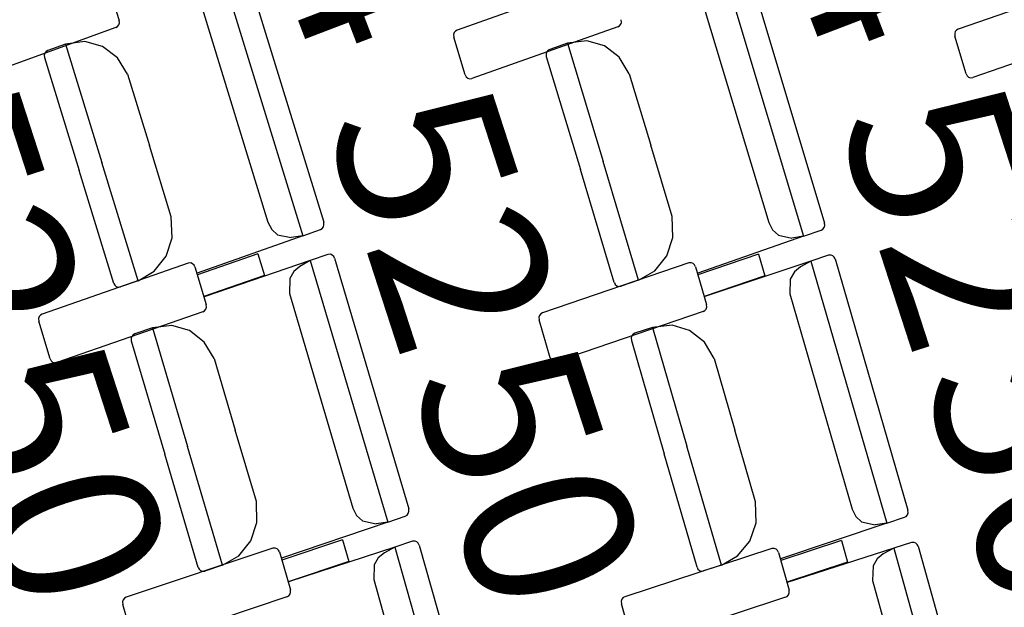
# Model space of a CAD drawing. Extents: x -628 to 281, y -594 to -343.
# Drawn here: x 57 to 59, y -537 to -536 of the extents above; entities that cross this region are included whole.
import ezdxf

# ---------------------------------------------------------------- set-up
doc = ezdxf.new("R2010")
doc.units = 0
doc.header["$MEASUREMENT"] = 0
for name, color, linetype in [('2-MOB', 8, 'CONTINUOUS'), ('MOBILIARIO', 30, 'CONTINUOUS'), ('TEXTOS', 7, 'CONTINUOUS')]:
    doc.layers.add(name, color=color, linetype=linetype)
doc.styles.add('SS', font='sanss___.ttf')

# ---------------------------------------------------------------- blocks, each defined once
blk = doc.blocks.new('BUTAQUES ANFITEATRE')
at = {"layer": 'MOBILIARIO'}
for p, q in [((-3.7212, 14.3051), (-3.5844, 13.8605)), ((-3.6797, 14.3096), (-3.5485, 13.8833)), ((-2.8637, 14.3051), (-2.7296, 13.8595)), ((-2.8222, 14.3093), (-2.6936, 13.8821)), ((-3.9179, 14.2919), (-3.8978, 14.2279)), ((-3.072, 14.2994), (-3.321, 14.2113)), ((-2.2159, 14.2994), (-2.4655, 14.213)), ((-3.7562, 14.2487), (-3.6438, 13.8834)), ((-2.8991, 14.2489), (-2.7888, 13.8828)), ((-3.9007, 14.2173), (-3.8985, 14.22)), ((-3.8985, 14.22), (-3.8975, 14.2234)), ((-3.8975, 14.2234), (-3.8978, 14.2279)), ((-3.0437, 14.2185), (-3.0416, 14.2212)), ((-3.0416, 14.2212), (-3.0405, 14.2245)), ((-3.0405, 14.2245), (-3.0409, 14.229)), ((-3.9035, 14.2156), (-4.152, 14.1259)), ((-3.9035, 14.2156), (-3.9007, 14.2173)), ((-3.326, 14.2069), (-3.3271, 14.2036)), ((-3.3271, 14.2036), (-3.3268, 14.1991)), ((-3.3239, 14.2096), (-3.326, 14.2069)), ((-3.321, 14.2113), (-3.3239, 14.2096)), ((-3.0466, 14.2168), (-3.2956, 14.1287)), ((-3.0466, 14.2168), (-3.0437, 14.2185)), ((-2.4705, 14.2086), (-2.4716, 14.2053)), ((-2.4716, 14.2053), (-2.4713, 14.2008)), ((-2.4684, 14.2113), (-2.4705, 14.2086)), ((-2.4655, 14.213), (-2.4684, 14.2113)), ((-2.1911, 14.2166), (-2.4406, 14.1302)), ((-3.9895, 14.1871), (-4.0196, 14.1765)), ((-3.9564, 14.1916), (-3.9895, 14.1871)), ((-3.9895, 14.1871), (-3.9275, 13.9854)), ((-3.9895, 14.1871), (-3.9275, 13.9854)), ((-3.9262, 14.1832), (-3.9564, 14.1916)), ((-3.307, 14.1349), (-3.3268, 14.1991)), ((-3.1328, 14.1889), (-3.1629, 14.1784)), ((-3.0997, 14.1931), (-3.1328, 14.1889)), ((-3.1328, 14.1889), (-3.0719, 13.9868)), ((-3.1328, 14.1889), (-3.0719, 13.9868)), ((-3.0695, 14.1845), (-3.0997, 14.1931)), ((-2.452, 14.1365), (-2.4713, 14.2008)), ((-4.0246, 14.1721), (-4.0257, 14.1687)), ((-4.0246, 14.1721), (-4.0257, 14.1687)), ((-4.0224, 14.1748), (-4.0246, 14.1721)), ((-4.0225, 14.1748), (-4.0246, 14.1721)), ((-4.0196, 14.1765), (-4.0225, 14.1748)), ((-4.0196, 14.1765), (-4.0224, 14.1748)), ((-3.9007, 14.1637), (-3.9262, 14.1832)), ((-3.1679, 14.1741), (-3.169, 14.1708)), ((-3.1679, 14.1741), (-3.169, 14.1707)), ((-3.169, 14.1708), (-3.1687, 14.1663)), ((-3.169, 14.1707), (-3.1687, 14.1663)), ((-3.1658, 14.1768), (-3.1679, 14.1741)), ((-3.1658, 14.1768), (-3.1679, 14.1741)), ((-3.1629, 14.1784), (-3.1658, 14.1768)), ((-3.1629, 14.1784), (-3.1658, 14.1768)), ((-3.0442, 14.1649), (-3.0695, 14.1845)), ((-4.0257, 14.1687), (-4.0253, 14.1643)), ((-4.0257, 14.1687), (-4.0253, 14.1643)), ((-4.0253, 14.1643), (-3.9661, 13.9717)), ((-3.8836, 14.1358), (-3.9007, 14.1637)), ((-3.1687, 14.1663), (-3.1106, 13.9734)), ((-3.0271, 14.1368), (-3.0442, 14.1649)), ((-3.8836, 14.1358), (-3.8462, 14.0142)), ((-3.0271, 14.1368), (-2.9905, 14.015)), ((-2.452, 14.1365), (-2.4504, 14.1334)), ((-3.307, 14.1349), (-3.3055, 14.1318)), ((-3.3055, 14.1318), (-3.3029, 14.1295)), ((-3.3029, 14.1295), (-3.2998, 14.1284)), ((-3.2998, 14.1284), (-3.2956, 14.1287)), ((-2.4504, 14.1334), (-2.4479, 14.1311)), ((-2.4479, 14.1311), (-2.4448, 14.1299)), ((-2.4448, 14.1299), (-2.4406, 14.1302)), ((-3.8088, 13.8927), (-3.8462, 14.0142)), ((-2.9538, 13.8932), (-2.9905, 14.015)), ((-3.8654, 13.7837), (-3.9275, 13.9854)), ((-3.8654, 13.7837), (-3.9275, 13.9854)), ((-3.0111, 13.7847), (-3.0719, 13.9868)), ((-3.0111, 13.7847), (-3.0719, 13.9868)), ((-3.9069, 13.7792), (-3.9661, 13.9717)), ((-3.0526, 13.7804), (-3.1106, 13.9734)), ((-3.8074, 13.8571), (-3.8088, 13.8927)), ((-3.6438, 13.8834), (-3.6374, 13.871)), ((-3.5482, 13.8788), (-3.5485, 13.8833)), ((-3.5482, 13.8788), (-3.5485, 13.8833)), ((-2.9526, 13.8576), (-2.9538, 13.8932)), ((-3.6374, 13.871), (-3.6274, 13.8619)), ((-3.5844, 13.8605), (-3.5543, 13.8711)), ((-3.5543, 13.8711), (-3.5514, 13.8728)), ((-3.5543, 13.8711), (-3.5514, 13.8728)), ((-3.5514, 13.8728), (-3.5493, 13.8755)), ((-3.5514, 13.8728), (-3.5493, 13.8755)), ((-3.5493, 13.8755), (-3.5482, 13.8788)), ((-3.5493, 13.8755), (-3.5482, 13.8788)), ((-2.7888, 13.8828), (-2.7826, 13.8704)), ((-2.7826, 13.8704), (-2.7726, 13.8613)), ((-2.7296, 13.8595), (-2.6994, 13.8699)), ((-2.6995, 13.8699), (-2.6966, 13.8716)), ((-2.6994, 13.8699), (-2.6966, 13.8716)), ((-2.6966, 13.8716), (-2.6944, 13.8743)), ((-2.6966, 13.8716), (-2.6944, 13.8743)), ((-2.6944, 13.8743), (-2.6933, 13.8776)), ((-2.6944, 13.8743), (-2.6933, 13.8776)), ((-2.6933, 13.8776), (-2.6936, 13.8821)), ((-2.6933, 13.8776), (-2.6936, 13.8821)), ((-3.8177, 13.8255), (-3.8074, 13.8571)), ((-3.5844, 13.8605), (-3.7646, 13.7966)), ((-3.6274, 13.8619), (-3.6042, 13.8573)), ((-3.5844, 13.8605), (-3.6042, 13.8573)), ((-2.9631, 13.8261), (-2.9526, 13.8576)), ((-2.7296, 13.8595), (-2.9102, 13.7968)), ((-2.7726, 13.8613), (-2.7494, 13.8565)), ((-2.7296, 13.8595), (-2.7494, 13.8565)), ((-3.838, 13.7999), (-3.8177, 13.8255)), ((-3.6611, 13.8294), (-3.7643, 13.7935)), ((-3.5716, 13.8181), (-3.7525, 13.7564)), ((-3.6611, 13.8294), (-3.65, 13.7926)), ((-3.5716, 13.8181), (-3.5894, 13.8081)), ((-3.5414, 13.8283), (-3.5716, 13.8181)), ((-3.5716, 13.8181), (-3.4395, 13.3717)), ((-3.5372, 13.8287), (-3.5414, 13.8283)), ((-3.5372, 13.8287), (-3.5414, 13.8283)), ((-3.5341, 13.8275), (-3.5372, 13.8287)), ((-3.5341, 13.8275), (-3.5372, 13.8287)), ((-3.5316, 13.8252), (-3.5341, 13.8275)), ((-3.5316, 13.8252), (-3.5341, 13.8275)), ((-3.5301, 13.8221), (-3.5316, 13.8252)), ((-3.5301, 13.8221), (-3.5316, 13.8252)), ((-3.5301, 13.8221), (-3.4035, 13.3942)), ((-2.9835, 13.8006), (-2.9631, 13.8261)), ((-2.8065, 13.829), (-2.9099, 13.7938)), ((-2.717, 13.8171), (-2.8983, 13.7566)), ((-2.8065, 13.829), (-2.7956, 13.7921)), ((-2.717, 13.8171), (-2.7349, 13.8072)), ((-2.6868, 13.8271), (-2.717, 13.8171)), ((-2.717, 13.8171), (-2.5876, 13.3699)), ((-2.6826, 13.8274), (-2.6868, 13.8271)), ((-2.6826, 13.8274), (-2.6868, 13.8271)), ((-2.6795, 13.8262), (-2.6826, 13.8274)), ((-2.6795, 13.8262), (-2.6826, 13.8274)), ((-2.6771, 13.8239), (-2.6795, 13.8262)), ((-2.6771, 13.8239), (-2.6795, 13.8262)), ((-2.6755, 13.8208), (-2.6771, 13.8239)), ((-2.6755, 13.8208), (-2.6771, 13.8239)), ((-2.6755, 13.8208), (-2.5514, 13.3921)), ((-3.7798, 13.8135), (-4.0293, 13.7268)), ((-3.8654, 13.7837), (-3.838, 13.7999)), ((-3.7756, 13.8139), (-3.7798, 13.8135)), ((-3.7725, 13.8127), (-3.7756, 13.8139)), ((-3.77, 13.8104), (-3.7725, 13.8127)), ((-3.7685, 13.8073), (-3.77, 13.8104)), ((-3.7685, 13.8073), (-3.7491, 13.743)), ((-3.5998, 13.7994), (-3.6066, 13.7873)), ((-3.5894, 13.8081), (-3.5998, 13.7994)), ((-2.9253, 13.8139), (-3.1752, 13.7288)), ((-3.0111, 13.7847), (-2.9835, 13.8006)), ((-2.9211, 13.8142), (-2.9253, 13.8139)), ((-2.918, 13.813), (-2.9211, 13.8142)), ((-2.9155, 13.8107), (-2.918, 13.813)), ((-2.914, 13.8076), (-2.9155, 13.8107)), ((-2.914, 13.8076), (-2.895, 13.7431)), ((-2.7349, 13.8072), (-2.7453, 13.7986)), ((-3.8654, 13.7837), (-3.8955, 13.7731)), ((-3.65, 13.7926), (-3.7532, 13.7568)), ((-3.6066, 13.7873), (-3.6072, 13.7621)), ((-3.0111, 13.7847), (-3.0412, 13.7742)), ((-2.7956, 13.7921), (-2.899, 13.7569)), ((-2.7522, 13.7866), (-2.753, 13.7613)), ((-2.7453, 13.7986), (-2.7522, 13.7866)), ((-3.9069, 13.7792), (-3.9053, 13.7761)), ((-3.9069, 13.7792), (-3.9053, 13.7761)), ((-3.9053, 13.7761), (-3.9028, 13.7739)), ((-3.9053, 13.7761), (-3.9028, 13.7739)), ((-3.9028, 13.7739), (-3.8997, 13.7727)), ((-3.9028, 13.7739), (-3.8997, 13.7727)), ((-3.8997, 13.7727), (-3.8955, 13.7731)), ((-3.8997, 13.7727), (-3.8955, 13.7731)), ((-3.0526, 13.7804), (-3.051, 13.7773)), ((-3.0525, 13.7804), (-3.051, 13.7773)), ((-3.051, 13.7773), (-3.0485, 13.7751)), ((-3.051, 13.7773), (-3.0485, 13.7751)), ((-3.0485, 13.7751), (-3.0454, 13.7739)), ((-3.0485, 13.7751), (-3.0454, 13.7739)), ((-3.0454, 13.7739), (-3.0412, 13.7742)), ((-3.0454, 13.7739), (-3.0412, 13.7742)), ((-3.6072, 13.7621), (-3.4987, 13.3954)), ((-2.753, 13.7613), (-2.6466, 13.3939)), ((-3.7549, 13.7308), (-3.752, 13.7325)), ((-3.752, 13.7325), (-3.7498, 13.7352)), ((-3.7498, 13.7352), (-3.7487, 13.7385)), ((-3.7487, 13.7385), (-3.7491, 13.743)), ((-2.9009, 13.731), (-2.8979, 13.7326)), ((-2.8979, 13.7326), (-2.8958, 13.7353)), ((-2.8958, 13.7353), (-2.8947, 13.7386)), ((-2.8947, 13.7386), (-2.895, 13.7431)), ((-4.0343, 13.7225), (-4.0354, 13.7191)), ((-4.0354, 13.7191), (-4.0351, 13.7146)), ((-4.0322, 13.7251), (-4.0343, 13.7225)), ((-4.0293, 13.7268), (-4.0322, 13.7251)), ((-3.7549, 13.7308), (-4.0043, 13.6441)), ((-3.1803, 13.7245), (-3.1814, 13.7212)), ((-3.1814, 13.7212), (-3.1811, 13.7167)), ((-3.1621, 13.6522), (-3.1811, 13.7167)), ((-3.1781, 13.7272), (-3.1803, 13.7245)), ((-3.1752, 13.7288), (-3.1781, 13.7272)), ((-2.9008, 13.731), (-3.1508, 13.6459)), ((-4.0157, 13.6503), (-4.0351, 13.7146)), ((-3.8412, 13.7034), (-3.8713, 13.6931)), ((-3.808, 13.7074), (-3.8412, 13.7034)), ((-3.8412, 13.7034), (-3.7813, 13.5009)), ((-3.8412, 13.7034), (-3.7813, 13.5009)), ((-3.7779, 13.6986), (-3.808, 13.7074)), ((-3.7527, 13.6789), (-3.7779, 13.6986)), ((-2.9873, 13.7041), (-3.0175, 13.6941)), ((-2.9541, 13.7079), (-2.9873, 13.7041)), ((-2.9873, 13.7041), (-2.9286, 13.5013)), ((-2.9873, 13.7041), (-2.9286, 13.5013)), ((-2.924, 13.699), (-2.9541, 13.7079)), ((-2.8989, 13.679), (-2.924, 13.699)), ((-3.8764, 13.6887), (-3.8775, 13.6854)), ((-3.8764, 13.6887), (-3.8775, 13.6854)), ((-3.8775, 13.6854), (-3.8772, 13.6809)), ((-3.8775, 13.6854), (-3.8772, 13.6809)), ((-3.8742, 13.6914), (-3.8764, 13.6887)), ((-3.8742, 13.6914), (-3.8764, 13.6887)), ((-3.8713, 13.6931), (-3.8742, 13.6914)), ((-3.8713, 13.6931), (-3.8742, 13.6914)), ((-3.0226, 13.6898), (-3.0237, 13.6864)), ((-3.0226, 13.6897), (-3.0237, 13.6864)), ((-3.0237, 13.6864), (-3.0235, 13.6819)), ((-3.0237, 13.6864), (-3.0235, 13.6819)), ((-3.0235, 13.6819), (-2.9674, 13.4883)), ((-3.0204, 13.6924), (-3.0226, 13.6898)), ((-3.0204, 13.6924), (-3.0226, 13.6897)), ((-3.0175, 13.6941), (-3.0204, 13.6924)), ((-3.0175, 13.694), (-3.0204, 13.6924)), ((-3.8772, 13.6809), (-3.8201, 13.4877)), ((-3.7358, 13.6507), (-3.7527, 13.6789)), ((-2.8822, 13.6508), (-2.8989, 13.679)), ((-4.0157, 13.6503), (-4.0141, 13.6472)), ((-3.7358, 13.6507), (-3.6997, 13.5287)), ((-3.1621, 13.6522), (-3.1606, 13.6491)), ((-3.1606, 13.6491), (-3.1581, 13.6468)), ((-2.8822, 13.6508), (-2.8468, 13.5286)), ((-4.0141, 13.6472), (-4.0116, 13.6449)), ((-4.0116, 13.6449), (-4.0085, 13.6437)), ((-4.0085, 13.6437), (-4.0043, 13.6441)), ((-3.1581, 13.6468), (-3.155, 13.6456)), ((-3.155, 13.6456), (-3.1508, 13.6459)), ((-3.6636, 13.4067), (-3.6997, 13.5287)), ((-2.8114, 13.4063), (-2.8468, 13.5286)), ((-3.7214, 13.2985), (-3.7813, 13.5009)), ((-3.7214, 13.2985), (-3.7813, 13.5009)), ((-2.8698, 13.2985), (-2.9286, 13.5013)), ((-2.8698, 13.2985), (-2.9286, 13.5013)), ((-3.7629, 13.2945), (-3.8201, 13.4877)), ((-2.9114, 13.2947), (-2.9674, 13.4883)), ((-3.6626, 13.3711), (-3.6636, 13.4067)), ((-2.8106, 13.3707), (-2.8114, 13.4063)), ((-3.4987, 13.3954), (-3.4925, 13.383)), ((-3.4925, 13.383), (-3.4826, 13.3738)), ((-3.4395, 13.3717), (-3.4094, 13.382)), ((-3.4094, 13.382), (-3.4065, 13.3837)), ((-3.4094, 13.382), (-3.4065, 13.3837)), ((-3.4065, 13.3837), (-3.4043, 13.3864)), ((-3.4065, 13.3837), (-3.4043, 13.3863)), ((-3.4043, 13.3864), (-3.4032, 13.3897)), ((-3.4043, 13.3863), (-3.4032, 13.3897)), ((-3.4032, 13.3897), (-3.4035, 13.3942)), ((-3.4032, 13.3897), (-3.4035, 13.3942)), ((-2.6466, 13.3939), (-2.6405, 13.3815)), ((-2.6405, 13.3815), (-2.6306, 13.3722)), ((-2.5876, 13.3699), (-2.5574, 13.38)), ((-2.5574, 13.38), (-2.5544, 13.3816)), ((-2.5574, 13.38), (-2.5545, 13.3816)), ((-2.5545, 13.3816), (-2.5523, 13.3843)), ((-2.5544, 13.3816), (-2.5523, 13.3843)), ((-2.5523, 13.3843), (-2.5511, 13.3876)), ((-2.5523, 13.3843), (-2.5511, 13.3876)), ((-2.5511, 13.3876), (-2.5514, 13.3921)), ((-2.5511, 13.3876), (-2.5514, 13.3921)), ((-3.6733, 13.3396), (-3.6626, 13.3711)), ((-3.4395, 13.3717), (-3.6205, 13.3101)), ((-3.4826, 13.3738), (-3.4594, 13.3688)), ((-3.4395, 13.3717), (-3.4594, 13.3688)), ((-2.8215, 13.3393), (-2.8106, 13.3707)), ((-2.5876, 13.3699), (-2.7689, 13.3094)), ((-2.6306, 13.3722), (-2.6075, 13.3671)), ((-2.5876, 13.3699), (-2.6075, 13.3671)), ((-3.6938, 13.3143), (-3.6733, 13.3396)), ((-3.5166, 13.3416), (-3.6202, 13.307)), ((-3.4272, 13.3292), (-3.6088, 13.2697)), ((-3.5166, 13.3416), (-3.5059, 13.3047)), ((-3.4272, 13.3292), (-3.4451, 13.3195)), ((-3.3969, 13.3391), (-3.4272, 13.3292)), ((-3.4272, 13.3292), (-3.3, 12.8813)), ((-3.3927, 13.3394), (-3.3969, 13.3391)), ((-3.3927, 13.3394), (-3.3969, 13.3391)), ((-3.3897, 13.3382), (-3.3927, 13.3394)), ((-3.3897, 13.3381), (-3.3927, 13.3394)), ((-3.3872, 13.3358), (-3.3897, 13.3382)), ((-3.3872, 13.3358), (-3.3897, 13.3381)), ((-3.3857, 13.3327), (-3.3872, 13.3358)), ((-3.3857, 13.3327), (-3.3872, 13.3358)), ((-3.3857, 13.3327), (-3.2637, 12.9033)), ((-2.8421, 13.3141), (-2.8215, 13.3393)), ((-2.6648, 13.3403), (-2.7686, 13.3064)), ((-2.6648, 13.3403), (-2.6543, 13.3033)), ((-2.5452, 13.3371), (-2.5755, 13.3273)), ((-2.541, 13.3373), (-2.5452, 13.3371)), ((-2.541, 13.3373), (-2.5452, 13.3371)), ((-2.5379, 13.3361), (-2.541, 13.3373)), ((-2.5379, 13.3361), (-2.541, 13.3373)), ((-2.5354, 13.3337), (-2.5379, 13.3361)), ((-2.5354, 13.3337), (-2.5379, 13.3361)), ((-2.5339, 13.3306), (-2.5354, 13.3337)), ((-2.5339, 13.3306), (-2.5354, 13.3337)), ((-2.5339, 13.3306), (-2.4143, 12.9004)), ((-3.6355, 13.3272), (-3.8858, 13.2436)), ((-3.7214, 13.2985), (-3.6938, 13.3143)), ((-3.6313, 13.3275), (-3.6355, 13.3272)), ((-3.6282, 13.3263), (-3.6313, 13.3275)), ((-3.6257, 13.324), (-3.6282, 13.3263)), ((-3.6242, 13.3209), (-3.6257, 13.324)), ((-3.6242, 13.3209), (-3.6055, 13.2563)), ((-3.4451, 13.3195), (-3.4556, 13.3109)), ((-2.7838, 13.3266), (-3.0346, 13.2446)), ((-2.8698, 13.2985), (-2.8421, 13.3141)), ((-2.7796, 13.3269), (-2.7838, 13.3266)), ((-2.7765, 13.3257), (-2.7796, 13.3269)), ((-2.774, 13.3234), (-2.7765, 13.3257)), ((-2.7725, 13.3202), (-2.774, 13.3234)), ((-2.7725, 13.3202), (-2.7542, 13.2555)), ((-2.5755, 13.3273), (-2.7574, 13.269)), ((-2.5935, 13.3177), (-2.604, 13.3092)), ((-2.5755, 13.3273), (-2.5935, 13.3177)), ((-2.5755, 13.3273), (-2.4507, 12.8786)), ((-3.7214, 13.2985), (-3.7516, 13.2882)), ((-3.5059, 13.3047), (-3.6095, 13.2701)), ((-3.4625, 13.2989), (-3.4634, 13.2737)), ((-3.4556, 13.3109), (-3.4625, 13.2989)), ((-2.8698, 13.2985), (-2.9001, 13.2884)), ((-2.6543, 13.3033), (-2.7581, 13.2694)), ((-2.611, 13.2973), (-2.612, 13.2721)), ((-2.604, 13.3092), (-2.611, 13.2973)), ((-3.7629, 13.2945), (-3.7613, 13.2914)), ((-3.7629, 13.2945), (-3.7613, 13.2914)), ((-3.7613, 13.2914), (-3.7589, 13.2891)), ((-3.7613, 13.2914), (-3.7589, 13.2891)), ((-3.7589, 13.2891), (-3.7558, 13.2879)), ((-3.7589, 13.2891), (-3.7558, 13.2879)), ((-3.7558, 13.2879), (-3.7516, 13.2882)), ((-3.7558, 13.2879), (-3.7516, 13.2882)), ((-2.9114, 13.2947), (-2.9098, 13.2916)), ((-2.9114, 13.2947), (-2.9098, 13.2916)), ((-2.9098, 13.2916), (-2.9074, 13.2893)), ((-2.9098, 13.2916), (-2.9074, 13.2893)), ((-2.9074, 13.2893), (-2.9043, 13.2881)), ((-2.9074, 13.2893), (-2.9043, 13.2881)), ((-2.9043, 13.2881), (-2.9001, 13.2884)), ((-2.9043, 13.2881), (-2.9001, 13.2884)), ((-3.4634, 13.2737), (-3.3589, 12.9056)), ((-2.612, 13.2721), (-2.5095, 12.9034)), ((-3.6115, 13.2442), (-3.6085, 13.2458)), ((-3.6085, 13.2458), (-3.6064, 13.2485)), ((-3.6064, 13.2485), (-3.6052, 13.2518)), ((-3.6052, 13.2518), (-3.6055, 13.2563)), ((-3.0346, 13.2446), (-3.0375, 13.243)), ((-2.7602, 13.2435), (-2.7573, 13.2451)), ((-2.7573, 13.2451), (-2.7551, 13.2477)), ((-2.7551, 13.2477), (-2.7539, 13.251)), ((-2.7539, 13.251), (-2.7542, 13.2555)), ((-3.8909, 13.2393), (-3.8921, 13.236)), ((-3.8921, 13.236), (-3.8918, 13.2315)), ((-3.8731, 13.1669), (-3.8918, 13.2315)), ((-3.8888, 13.2419), (-3.8909, 13.2393)), ((-3.8858, 13.2436), (-3.8888, 13.2419)), ((-3.6115, 13.2442), (-3.8618, 13.1605)), ((-3.0397, 13.2403), (-3.0409, 13.237)), ((-3.0409, 13.237), (-3.0406, 13.2325)), ((-3.0222, 13.1679), (-3.0406, 13.2325)), ((-3.0375, 13.243), (-3.0397, 13.2403)), ((-2.7602, 13.2435), (-3.011, 13.1614))]:
    blk.add_line(p, q, dxfattribs=at)

msp = doc.modelspace()

# ---------------------------------------------------------------- block references
at = {"layer": '2-MOB'}
msp.add_blockref('BUTAQUES ANFITEATRE', (61.4304, -550.6506), dxfattribs=at)

# ---------------------------------------------------------------- texts
at = {"layer": 'TEXTOS', "color": 6, "style": 'SS'}
for s, rotation, p in [('54', 290.9152, (57.7124, -536.0945)), ('54', 290.9152, (58.587, -536.0905)), ('52', 287.9887, (57.0747, -536.5928)), ('52', 287.9887, (57.8831, -536.5962)), ('52', 287.9887, (58.7576, -536.5922)), ('50', 287.9887, (57.2199, -537.0325)), ('50', 287.9887, (58.0282, -537.036)), ('50', 287.9887, (58.9027, -537.032))]:
    msp.add_text(s, height=0.288, rotation=rotation, dxfattribs=at).set_placement(p)

doc.saveas('drawing.dxf')
